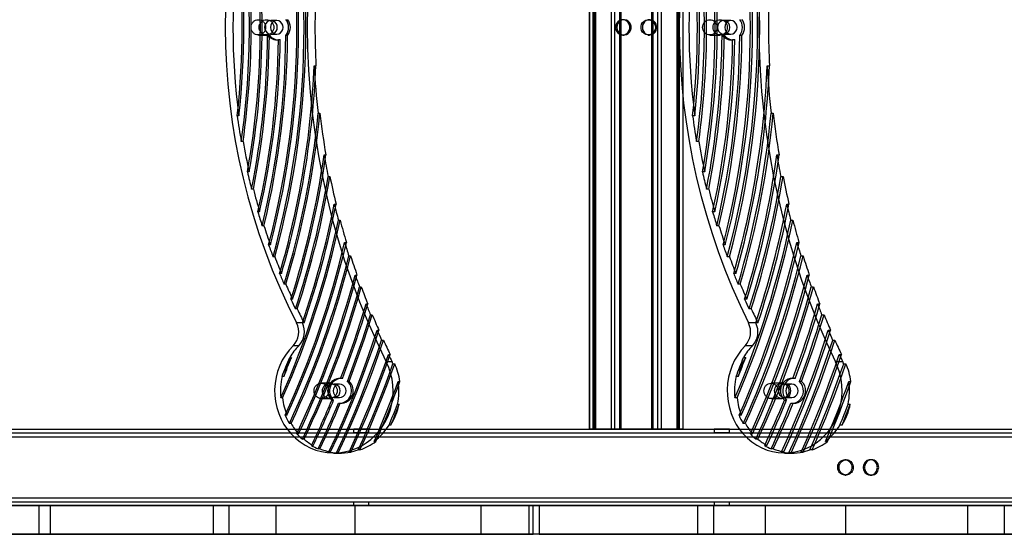
# Model space of a CAD drawing. Units: millimetres. Extents: x 17534 to 23401, y 37222 to 42163.
# Drawn here: x 20873 to 21388, y 39482 to 39751 of the extents above; entities that cross this region are included whole.
import ezdxf

# ---------------------------------------------------------------- set-up
doc = ezdxf.new("R2010")
doc.units = ezdxf.units.MM
doc.header["$LTSCALE"] = 200

msp = doc.modelspace()

# ---------------------------------------------------------------- linework, layer by layer
at = {"color": 7, "linetype": 'Continuous', "lineweight": 25}
for p, q in [((21170.78, 39957.35), (21170.78, 39537.35)), ((21171.04, 39957.35), (21171.04, 39537.35)), ((21172.78, 39957.35), (21172.78, 39537.35)), ((21172.91, 39957.35), (21172.91, 39537.35)), ((21173.38, 39957.35), (21173.38, 39537.35)), ((21174.08, 39957.35), (21174.08, 39537.35)), ((21182.27, 39957.35), (21182.27, 39537.35)), ((21184.15, 39957.35), (21184.15, 39537.35)), ((21186.72, 39957.35), (21186.72, 39537.35)), ((21187.42, 39957.35), (21187.42, 39537.35)), ((21203.34, 39957.35), (21203.34, 39537.35)), ((21204.04, 39957.35), (21204.04, 39537.35)), ((21206.62, 39957.35), (21206.62, 39537.35)), ((21208.49, 39957.35), (21208.49, 39537.35)), ((21216.68, 39957.35), (21216.68, 39537.35)), ((21217.39, 39957.35), (21217.39, 39537.35)), ((21217.85, 39957.35), (21217.85, 39537.35)), ((21217.98, 39537.35), (21217.98, 39957.35)), ((21219.73, 39957.35), (21219.73, 39537.35)), ((21219.98, 39537.35), (21219.98, 39957.35)), ((21007.56, 39750.85), (21004.52, 39750.85)), ((21189.06, 39751.35), (21188.36, 39751.35)), ((21202.4, 39751.35), (21201.7, 39751.35)), ((21244.96, 39750.85), (21241.14, 39750.85)), ((20997.92, 39743.35), (21002.17, 39743.35)), ((21002.77, 39743.23), (21003.68, 39743.23)), ((21004.52, 39743.85), (21007.56, 39743.85)), ((21012.3, 39743.18), (21013.21, 39743.18)), ((21188.36, 39743.35), (21189.06, 39743.35)), ((21201.7, 39743.35), (21202.4, 39743.35)), ((21233.89, 39743.35), (21239.31, 39743.35)), ((21240.32, 39743.23), (21241.46, 39743.23)), ((21241.14, 39743.85), (21244.96, 39743.85)), ((21249.56, 39743.18), (21250.71, 39743.18)), ((21007.56, 39740.85), (21008.47, 39740.85)), ((21008.46, 39740.92), (21009.37, 39740.92)), ((21244.96, 39740.85), (21246.1, 39740.85)), ((21245.84, 39740.92), (21246.98, 39740.92)), ((21027.12, 39727.28), (21028.03, 39727.28)), ((21263.94, 39727.28), (21265.09, 39727.28)), ((20987.79, 39701.17), (20986.88, 39701.17)), ((21029.18, 39702.43), (21030.1, 39702.43)), ((21226.04, 39701.17), (21224.9, 39701.17)), ((21265.94, 39702.43), (21267.08, 39702.43)), ((20989.91, 39687.69), (20989, 39687.69)), ((21228.1, 39687.69), (21226.96, 39687.69)), ((21032.31, 39680.64), (21033.22, 39680.64)), ((21268.97, 39680.64), (21270.12, 39680.64)), ((20993.14, 39671.79), (20992.22, 39671.79)), ((21034.42, 39669.39), (21035.33, 39669.39)), ((21231.23, 39671.79), (21230.08, 39671.79)), ((21271.02, 39669.39), (21272.16, 39669.39)), ((20995.31, 39662.81), (20994.4, 39662.81)), ((21233.34, 39662.81), (21232.19, 39662.81)), ((21037.61, 39655), (21038.53, 39655)), ((21274.12, 39655), (21275.26, 39655)), ((20998.61, 39650.86), (20997.7, 39650.86)), ((21236.54, 39650.86), (21235.4, 39650.86)), ((21000.84, 39643.64), (20999.93, 39643.64)), ((21039.77, 39646.52), (21040.68, 39646.52)), ((21238.7, 39643.64), (21237.56, 39643.64)), ((21276.21, 39646.52), (21277.35, 39646.52)), ((21004.22, 39633.64), (21003.31, 39633.64)), ((21043.04, 39634.95), (21043.95, 39634.95)), ((21241.98, 39633.64), (21240.84, 39633.64)), ((21279.38, 39634.95), (21280.52, 39634.95)), ((21006.5, 39627.43), (21005.59, 39627.43)), ((21045.24, 39627.85), (21046.15, 39627.85)), ((21244.2, 39627.43), (21243.05, 39627.43)), ((21281.51, 39627.85), (21282.66, 39627.85)), ((21009.96, 39618.65), (21009.05, 39618.65)), ((21048.58, 39617.89), (21049.49, 39617.89)), ((21247.55, 39618.65), (21246.41, 39618.65)), ((21284.75, 39617.89), (21285.9, 39617.89)), ((21012.3, 39613.11), (21011.39, 39613.11)), ((21249.82, 39613.11), (21248.67, 39613.11)), ((21050.83, 39611.65), (21051.74, 39611.65)), ((21286.93, 39611.65), (21288.08, 39611.65)), ((21015.84, 39605.2), (21014.93, 39605.2)), ((21054.23, 39602.77), (21055.15, 39602.77)), ((21253.26, 39605.2), (21252.11, 39605.2)), ((21290.24, 39602.77), (21291.39, 39602.77)), ((21018.23, 39600.16), (21017.32, 39600.16)), ((21255.57, 39600.16), (21254.43, 39600.16)), ((21021.84, 39592.92), (21017.89, 39592.92)), ((21021.85, 39592.9), (21020.94, 39592.9)), ((21056.53, 39597.13), (21057.44, 39597.13)), ((21259.08, 39592.92), (21254.11, 39592.92)), ((21259.09, 39592.9), (21257.94, 39592.9)), ((21292.47, 39597.13), (21293.61, 39597.13)), ((21060.01, 39589.04), (21060.92, 39589.04)), ((21295.84, 39589.04), (21296.99, 39589.04)), ((21062.35, 39583.86), (21063.26, 39583.86)), ((21298.12, 39583.86), (21299.26, 39583.86)), ((21019.11, 39580.92), (21016.07, 39580.92)), ((21256.16, 39580.92), (21252.35, 39580.92)), ((21014.32, 39574.83), (21015.24, 39574.83)), ((21067.82, 39572.51), (21064.78, 39572.51)), ((21065.9, 39576.39), (21066.81, 39576.39)), ((21068.28, 39571.55), (21069.19, 39571.55)), ((21251.52, 39574.83), (21252.67, 39574.83)), ((21303.42, 39572.51), (21299.61, 39572.51)), ((21301.56, 39576.39), (21302.71, 39576.39)), ((21303.87, 39571.55), (21305.02, 39571.55)), ((21011.21, 39564.83), (21010.3, 39564.83)), ((21035.29, 39561.35), (21030.88, 39561.35)), ((21041.34, 39563.85), (21040.43, 39563.85)), ((21041.83, 39563.83), (21040.92, 39563.83)), ((21045.35, 39562.31), (21044.44, 39562.31)), ((21071.05, 39562.21), (21071.96, 39562.21)), ((21248.76, 39564.83), (21247.62, 39564.83)), ((21271.5, 39561.35), (21265.91, 39561.35)), ((21278, 39563.85), (21276.85, 39563.85)), ((21278.47, 39563.83), (21277.32, 39563.83)), ((21281.89, 39562.31), (21280.74, 39562.31)), ((21306.55, 39562.21), (21307.7, 39562.21)), ((21040.43, 39560.85), (21037.39, 39560.85)), ((21276.85, 39560.85), (21273.03, 39560.85)), ((21010.58, 39553.63), (21009.67, 39553.63)), ((21030.88, 39553.35), (21035.29, 39553.35)), ((21036.34, 39552.47), (21037.25, 39552.47)), ((21037.39, 39553.85), (21040.43, 39553.85)), ((21248.15, 39553.63), (21247.01, 39553.63)), ((21265.91, 39553.35), (21271.49, 39553.35)), ((21272.88, 39552.47), (21274.03, 39552.47)), ((21273.03, 39553.85), (21276.85, 39553.85)), ((21039.84, 39550.88), (21040.75, 39550.88)), ((21040.43, 39550.85), (21041.34, 39550.85)), ((21070.67, 39550.37), (21071.58, 39550.37)), ((21276.28, 39550.88), (21277.42, 39550.88)), ((21276.85, 39550.85), (21278, 39550.85)), ((21306.19, 39550.37), (21307.33, 39550.37)), ((21012.85, 39544.64), (21011.94, 39544.64)), ((21250.35, 39544.64), (21249.21, 39544.64)), ((20527.02, 39537.35), (21823.01, 39537.35)), ((20527.02, 39537.35), (21791.01, 39537.35)), ((21015.03, 39540.21), (21014.12, 39540.21)), ((21047.74, 39537.35), (21047.74, 39535.35)), ((21055.74, 39537.35), (21047.79, 39537.35)), ((21055.74, 39535.35), (21055.74, 39537.35)), ((21067.18, 39539.45), (21066.27, 39539.45)), ((21173.38, 39537.35), (21170.78, 39537.35)), ((21171.04, 39537.35), (21182.27, 39537.35)), ((21174.08, 39537.35), (21172.78, 39537.35)), ((21172.91, 39537.35), (21184.15, 39537.35)), ((21203.34, 39537.35), (21173.38, 39537.35)), ((21204.04, 39537.35), (21174.08, 39537.35)), ((21182.27, 39537.35), (21187.42, 39537.35)), ((21184.15, 39537.35), (21186.72, 39537.35)), ((21186.72, 39537.35), (21216.68, 39537.35)), ((21187.42, 39537.35), (21217.39, 39537.35)), ((21208.49, 39537.35), (21203.34, 39537.35)), ((21206.62, 39537.35), (21204.04, 39537.35)), ((21217.85, 39537.35), (21206.62, 39537.35)), ((21219.73, 39537.35), (21208.49, 39537.35)), ((21216.68, 39537.35), (21217.98, 39537.35)), ((21217.39, 39537.35), (21219.98, 39537.35)), ((21236.19, 39537.35), (21236.19, 39535.35)), ((21244.19, 39537.35), (21236.24, 39537.35)), ((21244.19, 39535.35), (21244.19, 39537.35)), ((21252.47, 39540.21), (21251.33, 39540.21)), ((21303.07, 39539.45), (21301.92, 39539.45)), ((20527.02, 39535.35), (21823.01, 39535.35)), ((20527.02, 39535.35), (21791.01, 39535.35)), ((20527.02, 39533.35), (21825, 39533.35)), ((20527.02, 39533.35), (21827, 39533.35)), ((20527.02, 39533.35), (21789, 39533.35)), ((20527.02, 39533.35), (21787, 39533.35)), ((21018.92, 39534.94), (21018.01, 39534.94)), ((21021.84, 39532.11), (21020.93, 39532.11)), ((21055.74, 39535.35), (21047.79, 39535.35)), ((21059.36, 39530.92), (21058.45, 39530.92)), ((21244.19, 39535.35), (21236.24, 39535.35)), ((21256.25, 39534.94), (21255.1, 39534.94)), ((21259.07, 39532.11), (21257.93, 39532.11)), ((21295.47, 39530.92), (21294.33, 39530.92)), ((21026.63, 39528.76), (21025.72, 39528.76)), ((21030.09, 39527.08), (21029.18, 39527.08)), ((21035.69, 39525.4), (21034.77, 39525.4)), ((21046.25, 39525.27), (21045.34, 39525.27)), ((21051.05, 39526.49), (21050.14, 39526.49)), ((21263.72, 39528.76), (21262.58, 39528.76)), ((21267.08, 39527.08), (21265.93, 39527.08)), ((21272.51, 39525.4), (21271.36, 39525.4)), ((21282.76, 39525.27), (21281.61, 39525.27)), ((21287.41, 39526.49), (21286.27, 39526.49)), ((21037.39, 39524.85), (21041.34, 39524.85)), ((21039.71, 39524.9), (21038.79, 39524.9)), ((21273.03, 39524.85), (21278, 39524.85)), ((21276.41, 39524.9), (21275.26, 39524.9)), ((21305.15, 39521.35), (21304.45, 39521.35)), ((21318.51, 39521.35), (21317.8, 39521.35)), ((21304.45, 39513.35), (21305.15, 39513.35)), ((21317.8, 39513.35), (21318.51, 39513.35)), ((20527.02, 39501.35), (21825, 39501.35)), ((20527.02, 39501.35), (21827, 39501.35)), ((20527.02, 39501.35), (21787, 39501.35)), ((20527.02, 39501.35), (21789, 39501.35)), ((20527.02, 39499.35), (21823.01, 39499.35)), ((20527.02, 39499.35), (21791.01, 39499.35)), ((20527.02, 39497.35), (21791.01, 39497.35)), ((20527.02, 39497.35), (21823.01, 39497.35)), ((21886.57, 39497.35), (20527.97, 39497.35)), ((21895.26, 39497.35), (20529.86, 39497.35)), ((21774.22, 39497.35), (20603.51, 39497.35)), ((20852.39, 39497.35), (20883.15, 39497.35)), ((20883.15, 39497.35), (20883.15, 39482.35)), ((20883.15, 39497.35), (20883.15, 39482.35)), ((20883.15, 39497.35), (20883.15, 39497.35)), ((20883.15, 39497.35), (20889.16, 39497.35)), ((20889.16, 39497.35), (20974.34, 39497.35)), ((20889.16, 39497.35), (20889.16, 39482.35)), ((20974.34, 39497.35), (20974.34, 39482.35)), ((20974.34, 39497.35), (20982.43, 39497.35)), ((20982.43, 39497.35), (20982.43, 39482.35)), ((20982.43, 39497.35), (21007.15, 39497.35)), ((21007.15, 39497.35), (21007.15, 39482.35)), ((21007.15, 39497.35), (21048.35, 39497.35)), ((21047.74, 39499.35), (21047.74, 39497.35)), ((21047.74, 39499.35), (21055.7, 39499.35)), ((21055.74, 39497.35), (21047.79, 39497.35)), ((21048.35, 39497.35), (21048.35, 39482.35)), ((21048.35, 39497.35), (21114.22, 39497.35)), ((21055.74, 39497.35), (21055.74, 39499.35)), ((21114.22, 39497.35), (21114.22, 39482.35)), ((21114.22, 39497.35), (21141.62, 39497.35)), ((21139.36, 39497.35), (21139.36, 39482.35)), ((21144.71, 39497.35), (21139.38, 39497.35)), ((21139.39, 39497.35), (21139.39, 39482.35)), ((21141.47, 39497.35), (21139.39, 39497.35)), ((21141.47, 39497.35), (21141.47, 39482.35)), ((21141.62, 39482.35), (21141.62, 39497.35)), ((21144.71, 39497.35), (21144.71, 39482.35)), ((21144.71, 39497.35), (21227.55, 39497.35)), ((21227.55, 39497.35), (21227.55, 39482.35)), ((21227.55, 39497.35), (21235.81, 39497.35)), ((21235.81, 39497.35), (21235.81, 39482.35)), ((21235.81, 39497.35), (21262.77, 39497.35)), ((21236.19, 39499.35), (21236.19, 39497.35)), ((21236.19, 39499.35), (21244.15, 39499.35)), ((21244.19, 39497.35), (21236.24, 39497.35)), ((21244.19, 39497.35), (21244.19, 39499.35)), ((21262.77, 39497.35), (21304.79, 39497.35)), ((21262.77, 39497.35), (21262.77, 39482.35)), ((21304.79, 39497.35), (21304.79, 39482.35)), ((21304.79, 39497.35), (21368.57, 39497.35)), ((21368.57, 39497.35), (21368.57, 39482.35)), ((21368.57, 39497.35), (21392.71, 39497.35)), ((21387.83, 39497.35), (21387.83, 39482.35)), ((21774.22, 39482.35), (20603.51, 39482.35)), ((20852.39, 39482.35), (20883.15, 39482.35)), ((20883.15, 39482.35), (20883.15, 39482.35)), ((20883.15, 39482.35), (20889.16, 39482.35)), ((20889.16, 39482.35), (20974.34, 39482.35)), ((20974.34, 39482.35), (20982.43, 39482.35)), ((20982.43, 39482.35), (21007.15, 39482.35)), ((21007.15, 39482.35), (21048.35, 39482.35)), ((21048.35, 39482.35), (21114.22, 39482.35)), ((21114.22, 39482.35), (21141.62, 39482.35)), ((21144.71, 39482.35), (21139.38, 39482.35)), ((21141.47, 39482.35), (21139.39, 39482.35)), ((21144.71, 39482.35), (21227.55, 39482.35)), ((21227.55, 39482.35), (21235.81, 39482.35)), ((21235.81, 39482.35), (21262.77, 39482.35)), ((21262.77, 39482.35), (21304.79, 39482.35)), ((21304.79, 39482.35), (21368.57, 39482.35)), ((21368.57, 39482.35), (21392.71, 39482.35))]:
    msp.add_line(p, q, dxfattribs=at)
at = {"color": 7, "linetype": 'Continuous', "lineweight": 25, "flags": 128}
for points in [[(21007.85, 39747.35), (21007.69, 39748.44), (21007.22, 39749.41), (21006.48, 39750.19), (21005.55, 39750.68), (21004.52, 39750.85), (21003.49, 39750.68), (21002.56, 39750.19), (21001.82, 39749.41), (21001.35, 39748.44), (21001.18, 39747.35), (21001.35, 39746.27), (21001.82, 39745.3), (21002.56, 39744.52), (21003.49, 39744.03), (21004.52, 39743.85), (21005.55, 39744.03), (21006.48, 39744.52), (21007.22, 39745.3), (21007.69, 39746.27), (21007.85, 39747.35)], [(21010.89, 39747.35), (21010.73, 39748.44), (21010.25, 39749.41), (21009.52, 39750.19), (21008.59, 39750.68), (21007.56, 39750.85), (21006.53, 39750.68), (21005.6, 39750.19), (21004.86, 39749.41), (21004.39, 39748.44), (21004.22, 39747.35), (21004.39, 39746.27), (21004.86, 39745.3), (21005.6, 39744.52), (21006.53, 39744.03), (21007.56, 39743.85), (21008.59, 39744.03), (21009.52, 39744.52), (21010.25, 39745.3), (21010.73, 39746.27), (21010.89, 39747.35)], [(21184.61, 39747.35), (21184.75, 39746.28), (21185.16, 39745.28), (21185.8, 39744.43), (21186.64, 39743.8), (21187.6, 39743.44), (21188.61, 39743.36), (21189.61, 39743.59), (21190.52, 39744.09), (21191.26, 39744.83), (21191.79, 39745.76), (21192.07, 39746.81), (21192.07, 39747.9), (21191.79, 39748.95), (21191.26, 39749.88), (21190.52, 39750.62), (21189.61, 39751.12), (21188.61, 39751.35), (21187.6, 39751.27), (21186.64, 39750.91), (21185.8, 39750.28), (21185.16, 39749.43), (21184.75, 39748.43), (21184.61, 39747.35)], [(21185.32, 39747.35), (21185.45, 39746.28), (21185.86, 39745.28), (21186.51, 39744.43), (21187.34, 39743.8), (21188.3, 39743.44), (21189.32, 39743.36), (21190.32, 39743.59), (21191.22, 39744.09), (21191.97, 39744.83), (21192.5, 39745.76), (21192.77, 39746.81), (21192.77, 39747.9), (21192.5, 39748.95), (21191.97, 39749.88), (21191.22, 39750.62), (21190.32, 39751.12), (21189.32, 39751.35), (21188.3, 39751.27), (21187.34, 39750.91), (21186.51, 39750.28), (21185.86, 39749.43), (21185.45, 39748.43), (21185.32, 39747.35)], [(21205.45, 39747.35), (21205.31, 39746.28), (21204.9, 39745.28), (21204.26, 39744.43), (21203.42, 39743.8), (21202.46, 39743.44), (21201.45, 39743.36), (21200.45, 39743.59), (21199.54, 39744.09), (21198.8, 39744.83), (21198.27, 39745.76), (21197.99, 39746.81), (21197.99, 39747.9), (21198.27, 39748.95), (21198.8, 39749.88), (21199.54, 39750.62), (21200.45, 39751.12), (21201.45, 39751.35), (21202.46, 39751.27), (21203.42, 39750.91), (21204.26, 39750.28), (21204.9, 39749.43), (21205.31, 39748.43), (21205.45, 39747.35)], [(21198.66, 39747.35), (21198.8, 39746.28), (21199.2, 39745.28), (21199.85, 39744.43), (21200.68, 39743.8), (21201.64, 39743.44), (21202.66, 39743.36), (21203.66, 39743.59), (21204.56, 39744.09), (21205.31, 39744.83), (21205.84, 39745.76), (21206.11, 39746.81), (21206.11, 39747.9), (21205.84, 39748.95), (21205.31, 39749.88), (21204.56, 39750.62), (21203.66, 39751.12), (21202.66, 39751.35), (21201.64, 39751.27), (21200.68, 39750.91), (21199.85, 39750.28), (21199.2, 39749.43), (21198.8, 39748.43), (21198.66, 39747.35)], [(21244.37, 39747.35), (21244.22, 39748.44), (21243.76, 39749.41), (21243.04, 39750.19), (21242.14, 39750.68), (21241.14, 39750.85), (21240.14, 39750.68), (21239.24, 39750.19), (21238.52, 39749.41), (21238.06, 39748.44), (21237.91, 39747.35), (21238.06, 39746.27), (21238.52, 39745.3), (21239.24, 39744.52), (21240.14, 39744.03), (21241.14, 39743.85), (21242.14, 39744.03), (21243.04, 39744.52), (21243.76, 39745.3), (21244.22, 39746.27), (21244.37, 39747.35)], [(21248.19, 39747.35), (21248.03, 39748.44), (21247.57, 39749.41), (21246.86, 39750.19), (21245.96, 39750.68), (21244.96, 39750.85), (21243.96, 39750.68), (21243.06, 39750.19), (21242.34, 39749.41), (21241.88, 39748.44), (21241.72, 39747.35), (21241.88, 39746.27), (21242.34, 39745.3), (21243.06, 39744.52), (21243.96, 39744.03), (21244.96, 39743.85), (21245.96, 39744.03), (21246.86, 39744.52), (21247.57, 39745.3), (21248.03, 39746.27), (21248.19, 39747.35)], [(21255.1, 39534.94), (21259.59, 39544.96), (21263.85, 39555.09), (21267.9, 39565.33), (21271.72, 39575.66), (21275.32, 39586.09), (21278.69, 39596.61), (21281.84, 39607.21), (21284.75, 39617.89)], [(21256.25, 39534.94), (21260.73, 39544.96), (21265, 39555.09), (21269.04, 39565.33), (21272.87, 39575.66), (21276.47, 39586.09), (21279.84, 39596.61), (21282.98, 39607.21), (21285.9, 39617.89)], [(21257.93, 39532.11), (21262.27, 39541.73), (21266.4, 39551.45), (21270.34, 39561.27), (21274.07, 39571.18), (21277.6, 39581.18), (21280.92, 39591.26), (21284.03, 39601.42), (21286.93, 39611.65)], [(21259.07, 39532.11), (21263.41, 39541.73), (21267.55, 39551.45), (21271.48, 39561.27), (21275.22, 39571.18), (21278.74, 39581.18), (21282.07, 39591.26), (21285.18, 39601.42), (21288.08, 39611.65)], [(21040.92, 39563.83), (21042.76, 39568.63), (21044.54, 39573.45), (21046.28, 39578.29), (21047.97, 39583.15), (21049.61, 39588.03), (21051.2, 39592.93), (21052.74, 39597.84), (21054.23, 39602.77)], [(21041.83, 39563.83), (21043.67, 39568.63), (21045.45, 39573.45), (21047.19, 39578.29), (21048.88, 39583.15), (21050.52, 39588.03), (21052.11, 39592.93), (21053.65, 39597.84), (21055.15, 39602.77)], [(21277.32, 39563.83), (21279.11, 39568.63), (21280.84, 39573.45), (21282.53, 39578.29), (21284.17, 39583.15), (21285.76, 39588.03), (21287.3, 39592.93), (21288.79, 39597.84), (21290.24, 39602.77)], [(21278.47, 39563.83), (21280.25, 39568.63), (21281.98, 39573.45), (21283.67, 39578.29), (21285.31, 39583.15), (21286.9, 39588.03), (21288.45, 39592.93), (21289.94, 39597.84), (21291.39, 39602.77)], [(21044.44, 39562.31), (21046.09, 39566.61), (21047.7, 39570.92), (21049.27, 39575.25), (21050.8, 39579.6), (21052.29, 39583.96), (21053.74, 39588.34), (21055.16, 39592.73), (21056.53, 39597.13)], [(21045.35, 39562.31), (21047, 39566.61), (21048.61, 39570.92), (21050.18, 39575.25), (21051.71, 39579.6), (21053.2, 39583.96), (21054.66, 39588.34), (21056.07, 39592.73), (21057.44, 39597.13)], [(21280.74, 39562.31), (21282.34, 39566.61), (21283.9, 39570.92), (21285.42, 39575.25), (21286.91, 39579.6), (21288.36, 39583.96), (21289.77, 39588.34), (21291.14, 39592.73), (21292.47, 39597.13)], [(21281.89, 39562.31), (21283.48, 39566.61), (21285.05, 39570.92), (21286.57, 39575.25), (21288.05, 39579.6), (21289.5, 39583.96), (21290.91, 39588.34), (21292.28, 39592.73), (21293.61, 39597.13)], [(21034.77, 39525.4), (21038.39, 39533.15), (21041.87, 39540.96), (21045.22, 39548.83), (21048.45, 39556.76), (21051.54, 39564.75), (21054.49, 39572.8), (21057.32, 39580.89), (21060.01, 39589.04)], [(21035.69, 39525.4), (21039.3, 39533.15), (21042.78, 39540.96), (21046.13, 39548.83), (21049.36, 39556.76), (21052.45, 39564.75), (21055.41, 39572.8), (21058.23, 39580.89), (21060.92, 39589.04)], [(21271.36, 39525.4), (21274.87, 39533.15), (21278.25, 39540.96), (21281.5, 39548.83), (21284.63, 39556.76), (21287.62, 39564.75), (21290.49, 39572.8), (21293.23, 39580.89), (21295.84, 39589.04)], [(21272.51, 39525.4), (21276.01, 39533.15), (21279.39, 39540.96), (21282.64, 39548.83), (21285.77, 39556.76), (21288.77, 39564.75), (21291.64, 39572.8), (21294.38, 39580.89), (21296.99, 39589.04)], [(21038.79, 39524.9), (21042.13, 39532.09), (21045.35, 39539.34), (21048.47, 39546.64), (21051.47, 39553.99), (21054.36, 39561.39), (21057.14, 39568.83), (21059.8, 39576.33), (21062.35, 39583.86)], [(21039.71, 39524.9), (21043.04, 39532.09), (21046.27, 39539.34), (21049.38, 39546.64), (21052.38, 39553.99), (21055.27, 39561.39), (21058.05, 39568.83), (21060.71, 39576.33), (21063.26, 39583.86)], [(21275.26, 39524.9), (21278.5, 39532.09), (21281.63, 39539.34), (21284.65, 39546.64), (21287.56, 39553.99), (21290.37, 39561.39), (21293.06, 39568.83), (21295.64, 39576.33), (21298.12, 39583.86)], [(21276.41, 39524.9), (21279.64, 39532.09), (21282.77, 39539.34), (21285.79, 39546.64), (21288.71, 39553.99), (21291.51, 39561.39), (21294.21, 39568.83), (21296.79, 39576.33), (21299.26, 39583.86)], [(21016.07, 39580.92), (21013.96, 39578.6), (21012.08, 39576.08), (21010.45, 39573.37), (21009.08, 39570.51), (21007.98, 39567.52), (21007.17, 39564.43), (21006.65, 39561.27), (21006.44, 39558.08), (21006.52, 39554.87), (21006.9, 39551.69), (21007.58, 39548.57), (21008.55, 39545.53), (21009.8, 39542.61), (21011.32, 39539.83), (21013.09, 39537.22), (21015.09, 39534.81), (21017.32, 39532.61), (21019.73, 39530.66), (21022.32, 39528.96), (21025.06, 39527.54), (21027.92, 39526.41), (21030.87, 39525.58), (21033.88, 39525.06), (21036.92, 39524.86), (21039.97, 39524.97), (21043, 39525.39), (21045.97, 39526.13), (21048.86, 39527.17), (21051.63, 39528.5), (21054.27, 39530.11), (21056.75, 39531.99), (21059.03, 39534.11), (21061.11, 39536.46), (21062.95, 39539.01), (21064.55, 39541.74), (21065.88, 39544.62), (21066.94, 39547.63), (21067.7, 39550.73), (21068.18, 39553.89), (21068.35, 39557.09), (21068.23, 39560.29), (21067.8, 39563.47), (21067.08, 39566.58), (21066.07, 39569.6), (21064.78, 39572.51)], [(21252.35, 39580.92), (21250.3, 39578.6), (21248.48, 39576.08), (21246.89, 39573.37), (21245.56, 39570.51), (21244.5, 39567.52), (21243.71, 39564.43), (21243.21, 39561.27), (21243, 39558.08), (21243.08, 39554.87), (21243.45, 39551.69), (21244.11, 39548.57), (21245.05, 39545.53), (21246.26, 39542.61), (21247.73, 39539.83), (21249.45, 39537.22), (21251.4, 39534.81), (21253.56, 39532.61), (21255.9, 39530.66), (21258.42, 39528.96), (21261.07, 39527.54), (21263.84, 39526.41), (21266.7, 39525.58), (21269.62, 39525.06), (21272.58, 39524.86), (21275.54, 39524.97), (21278.47, 39525.39), (21281.35, 39526.13), (21284.16, 39527.17), (21286.85, 39528.5), (21289.41, 39530.11), (21291.81, 39531.99), (21294.03, 39534.11), (21296.04, 39536.46), (21297.83, 39539.01), (21299.38, 39541.74), (21300.67, 39544.62), (21301.69, 39547.63), (21302.44, 39550.73), (21302.9, 39553.89), (21303.07, 39557.09), (21302.95, 39560.29), (21302.53, 39563.47), (21301.83, 39566.58), (21300.86, 39569.6), (21299.61, 39572.51)], [(21045.34, 39525.27), (21048.2, 39531.52), (21050.98, 39537.82), (21053.67, 39544.15), (21056.29, 39550.53), (21058.82, 39556.94), (21061.26, 39563.39), (21063.63, 39569.87), (21065.9, 39576.39)], [(21046.25, 39525.27), (21049.11, 39531.52), (21051.89, 39537.82), (21054.59, 39544.15), (21057.2, 39550.53), (21059.73, 39556.94), (21062.18, 39563.39), (21064.54, 39569.87), (21066.81, 39576.39)], [(21050.14, 39526.49), (21052.63, 39532.02), (21055.06, 39537.58), (21057.42, 39543.17), (21059.73, 39548.79), (21061.96, 39554.44), (21064.13, 39560.12), (21066.24, 39565.82), (21068.28, 39571.55)], [(21051.05, 39526.49), (21053.54, 39532.02), (21055.97, 39537.58), (21058.34, 39543.17), (21060.64, 39548.79), (21062.87, 39554.44), (21065.05, 39560.12), (21067.15, 39565.82), (21069.19, 39571.55)], [(21281.61, 39525.27), (21284.39, 39531.52), (21287.08, 39537.82), (21289.7, 39544.15), (21292.23, 39550.53), (21294.69, 39556.94), (21297.06, 39563.39), (21299.35, 39569.87), (21301.56, 39576.39)], [(21282.76, 39525.27), (21285.53, 39531.52), (21288.23, 39537.82), (21290.84, 39544.15), (21293.38, 39550.53), (21295.83, 39556.94), (21298.21, 39563.39), (21300.5, 39569.87), (21302.71, 39576.39)], [(21286.27, 39526.49), (21288.69, 39532.02), (21291.04, 39537.58), (21293.34, 39543.17), (21295.57, 39548.79), (21297.74, 39554.44), (21299.85, 39560.12), (21301.89, 39565.82), (21303.87, 39571.55)], [(21287.41, 39526.49), (21289.83, 39532.02), (21292.19, 39537.58), (21294.48, 39543.17), (21296.71, 39548.79), (21298.88, 39554.44), (21300.99, 39560.12), (21303.04, 39565.82), (21305.02, 39571.55)], [(21058.45, 39530.92), (21060.13, 39534.78), (21061.78, 39538.66), (21063.4, 39542.55), (21064.99, 39546.46), (21066.55, 39550.38), (21068.08, 39554.31), (21069.58, 39558.25), (21071.05, 39562.21)], [(21059.36, 39530.92), (21061.04, 39534.78), (21062.69, 39538.66), (21064.31, 39542.55), (21065.9, 39546.46), (21067.46, 39550.38), (21068.99, 39554.31), (21070.49, 39558.25), (21071.96, 39562.21)], [(21277.32, 39563.83), (21275.96, 39563.78), (21274.65, 39563.4), (21273.44, 39562.71), (21272.42, 39561.74), (21271.62, 39560.55), (21271.09, 39559.19), (21270.85, 39557.74), (21270.93, 39556.27), (21271.31, 39554.85), (21271.97, 39553.56), (21272.88, 39552.47)], [(21278.47, 39563.83), (21277.11, 39563.78), (21275.79, 39563.4), (21274.59, 39562.71), (21273.56, 39561.74), (21272.76, 39560.55), (21272.23, 39559.19), (21272, 39557.74), (21272.07, 39556.27), (21272.45, 39554.85), (21273.11, 39553.56), (21274.03, 39552.47)], [(21276.28, 39550.88), (21277.66, 39550.91), (21278.99, 39551.28), (21280.22, 39551.97), (21281.26, 39552.95), (21282.08, 39554.15), (21282.62, 39555.53), (21282.85, 39557), (21282.76, 39558.49), (21282.37, 39559.92), (21281.68, 39561.22), (21280.74, 39562.31)], [(21277.42, 39550.88), (21278.8, 39550.91), (21280.14, 39551.28), (21281.36, 39551.97), (21282.41, 39552.95), (21283.22, 39554.15), (21283.76, 39555.53), (21283.99, 39557), (21283.91, 39558.49), (21283.51, 39559.92), (21282.83, 39561.22), (21281.89, 39562.31)], [(21294.33, 39530.92), (21295.96, 39534.78), (21297.56, 39538.66), (21299.13, 39542.55), (21300.68, 39546.46), (21302.19, 39550.38), (21303.67, 39554.31), (21305.13, 39558.25), (21306.55, 39562.21)], [(21295.47, 39530.92), (21297.1, 39534.78), (21298.71, 39538.66), (21300.28, 39542.55), (21301.82, 39546.46), (21303.34, 39550.38), (21304.82, 39554.31), (21306.27, 39558.25), (21307.7, 39562.21)], [(21040.73, 39557.35), (21040.56, 39558.44), (21040.09, 39559.41), (21039.35, 39560.19), (21038.42, 39560.68), (21037.39, 39560.85), (21036.36, 39560.68), (21035.43, 39560.19), (21034.69, 39559.41), (21034.22, 39558.44), (21034.06, 39557.35), (21034.22, 39556.27), (21034.69, 39555.3), (21035.43, 39554.52), (21036.36, 39554.03), (21037.39, 39553.85), (21038.42, 39554.03), (21039.35, 39554.52), (21040.09, 39555.3), (21040.56, 39556.27), (21040.73, 39557.35)], [(21043.76, 39557.35), (21043.6, 39558.44), (21043.13, 39559.41), (21042.39, 39560.19), (21041.46, 39560.68), (21040.43, 39560.85), (21039.4, 39560.68), (21038.47, 39560.19), (21037.73, 39559.41), (21037.26, 39558.44), (21037.1, 39557.35), (21037.26, 39556.27), (21037.73, 39555.3), (21038.47, 39554.52), (21039.4, 39554.03), (21040.43, 39553.85), (21041.46, 39554.03), (21042.39, 39554.52), (21043.13, 39555.3), (21043.6, 39556.27), (21043.76, 39557.35)], [(21276.27, 39557.35), (21276.11, 39558.44), (21275.65, 39559.41), (21274.93, 39560.19), (21274.03, 39560.68), (21273.03, 39560.85), (21272.03, 39560.68), (21271.13, 39560.19), (21270.41, 39559.41), (21269.96, 39558.44), (21269.8, 39557.35), (21269.96, 39556.27), (21270.41, 39555.3), (21271.13, 39554.52), (21272.03, 39554.03), (21273.03, 39553.85), (21274.03, 39554.03), (21274.93, 39554.52), (21275.65, 39555.3), (21276.11, 39556.27), (21276.27, 39557.35)], [(21280.08, 39557.35), (21279.93, 39558.44), (21279.47, 39559.41), (21278.75, 39560.19), (21277.85, 39560.68), (21276.85, 39560.85), (21275.85, 39560.68), (21274.95, 39560.19), (21274.23, 39559.41), (21273.77, 39558.44), (21273.61, 39557.35), (21273.77, 39556.27), (21274.23, 39555.3), (21274.95, 39554.52), (21275.85, 39554.03), (21276.85, 39553.85), (21277.85, 39554.03), (21278.75, 39554.52), (21279.47, 39555.3), (21279.93, 39556.27), (21280.08, 39557.35)], [(21262.58, 39528.76), (21263.93, 39531.69), (21265.26, 39534.63), (21266.58, 39537.58), (21267.88, 39540.54), (21269.16, 39543.51), (21270.42, 39546.49), (21271.66, 39549.47), (21272.88, 39552.47)], [(21263.72, 39528.76), (21265.08, 39531.69), (21266.41, 39534.63), (21267.73, 39537.58), (21269.02, 39540.54), (21270.3, 39543.51), (21271.56, 39546.49), (21272.81, 39549.47), (21274.03, 39552.47)], [(21029.18, 39527.08), (21030.58, 39530.02), (21031.96, 39532.97), (21033.32, 39535.93), (21034.66, 39538.9), (21035.99, 39541.89), (21037.29, 39544.88), (21038.57, 39547.88), (21039.84, 39550.88)], [(21030.09, 39527.08), (21031.49, 39530.02), (21032.87, 39532.97), (21034.23, 39535.93), (21035.57, 39538.9), (21036.9, 39541.89), (21038.2, 39544.88), (21039.49, 39547.88), (21040.75, 39550.88)], [(21066.27, 39539.45), (21066.84, 39540.81), (21067.39, 39542.17), (21067.95, 39543.54), (21068.5, 39544.9), (21069.05, 39546.27), (21069.59, 39547.63), (21070.13, 39549), (21070.67, 39550.37)], [(21067.18, 39539.45), (21067.75, 39540.81), (21068.31, 39542.17), (21068.86, 39543.54), (21069.41, 39544.9), (21069.96, 39546.27), (21070.51, 39547.63), (21071.05, 39549), (21071.58, 39550.37)], [(21265.93, 39527.08), (21267.29, 39530.02), (21268.63, 39532.97), (21269.95, 39535.93), (21271.25, 39538.9), (21272.54, 39541.89), (21273.8, 39544.88), (21275.05, 39547.88), (21276.28, 39550.88)], [(21267.08, 39527.08), (21268.44, 39530.02), (21269.78, 39532.97), (21271.1, 39535.93), (21272.4, 39538.9), (21273.68, 39541.89), (21274.95, 39544.88), (21276.2, 39547.88), (21277.42, 39550.88)], [(21301.92, 39539.45), (21302.47, 39540.81), (21303.01, 39542.17), (21303.55, 39543.54), (21304.08, 39544.9), (21304.61, 39546.27), (21305.14, 39547.63), (21305.67, 39549), (21306.19, 39550.37)], [(21303.07, 39539.45), (21303.61, 39540.81), (21304.15, 39542.17), (21304.69, 39543.54), (21305.23, 39544.9), (21305.76, 39546.27), (21306.29, 39547.63), (21306.81, 39549), (21307.33, 39550.37)]]:
    msp.add_lwpolyline(points, dxfattribs=at)
at = {"color": 7, "linetype": 'Continuous', "lineweight": 25}
for centre, radius, start, end in [((21414.71, 39747.35), 391.18, 153.4505, 206.5495), ((21661.33, 39747.35), 401.77, 154.2025, 205.7975), ((21319.6, 39747.35), 338.94, 152.8938, 207.1062), ((21566.03, 39747.35), 348.06, 153.6597, 206.3403), ((20571.48, 39747.35), 450.37, 344.5564, 15.4436), ((20572.39, 39747.35), 450.37, 344.5564, 15.4436), ((20795.18, 39747.35), 463.65, 345.0094, 14.9906), ((20796.32, 39747.35), 463.65, 345.0094, 14.9906), ((20571.78, 39747.35), 446.26, 345.2375, 14.7625), ((20572.69, 39747.35), 446.26, 345.2375, 14.7625), ((20795.66, 39747.35), 459.47, 345.6711, 14.3289), ((20796.81, 39747.35), 459.47, 345.6711, 14.3289), ((20573.24, 39747.35), 425.74, 349.7767, 10.2233), ((20574.15, 39747.35), 425.74, 349.7767, 10.2233), ((20798.04, 39747.35), 438.6, 350.0796, 9.9204), ((20799.18, 39747.35), 438.6, 350.0796, 9.9204), ((20573.68, 39747.35), 419.59, 351.8243, 8.1757), ((20574.59, 39747.35), 419.59, 351.8243, 8.1757), ((20798.75, 39747.35), 432.34, 352.0671, 7.9329), ((20799.9, 39747.35), 432.34, 352.0671, 7.9329), ((21325.59, 39747.35), 340.94, 172.2151, 187.7849), ((20573.95, 39747.35), 415.5, 353.6186, 6.3814), ((20574.86, 39747.35), 415.5, 353.6186, 6.3814), ((21574.32, 39747.35), 351.32, 172.4465, 187.5535), ((20799.19, 39747.35), 428.2, 353.8086, 6.1914), ((20800.34, 39747.35), 428.2, 353.8086, 6.1914), ((21421.11, 39747.35), 393.58, 177.0765, 182.9235), ((21670.27, 39747.35), 405.68, 177.1638, 182.8362), ((21007.01, 39747.35), 6.74, 321.6836, 38.3164), ((21007.92, 39747.35), 6.74, 321.6836, 38.3164), ((21244.07, 39747.35), 6.9, 322.7095, 37.2905), ((21245.22, 39747.35), 6.9, 322.7095, 37.2905), ((20573.25, 39747.31), 429.54, 348.6542, 359.4547), ((20574.17, 39747.31), 429.54, 348.6542, 359.4547), ((20572.66, 39747.29), 439.66, 346.3648, 359.4645), ((20573.57, 39747.29), 439.66, 346.3648, 359.4645), ((21007.57, 39746.91), 6.05, 217.4877, 278.4499), ((21008.48, 39746.91), 6.05, 217.4877, 278.4499), ((20798.06, 39747.29), 442.27, 348.9882, 359.4734), ((20799.21, 39747.29), 442.27, 348.9882, 359.4734), ((20797.09, 39747.25), 452.49, 346.7637, 359.4847), ((20798.23, 39747.25), 452.49, 346.7637, 359.4847), ((21244.98, 39746.65), 5.79, 216.2566, 278.4597), ((21246.13, 39746.65), 5.79, 216.2566, 278.4597), ((20572.93, 39747.29), 435.58, 347.2097, 359.1623), ((20573.84, 39747.29), 435.58, 347.2097, 359.1623), ((20797.53, 39747.26), 448.35, 347.5845, 359.1908), ((20798.68, 39747.26), 448.35, 347.5845, 359.1908), ((20571.95, 39747.18), 455.61, 343.6143, 357.4971), ((20572.86, 39747.18), 455.61, 343.6143, 357.4971), ((21419.8, 39747.33), 393.19, 182.9232, 186.5574), ((20795.94, 39747.07), 468.42, 344.0877, 357.5781), ((20797.08, 39747.07), 468.42, 344.0877, 357.5781), ((21668.49, 39747.32), 405.05, 182.8358, 186.3629), ((21323.62, 39747.23), 339.88, 187.7874, 190.0892), ((20572.32, 39747.02), 459.04, 343.0386, 354.4251), ((20573.23, 39747.02), 459.04, 343.0386, 354.4251), ((21419.93, 39747.24), 392.4, 186.5573, 189.772), ((21571.45, 39747.15), 349.59, 187.5574, 189.7936), ((20796.53, 39746.83), 471.5, 343.5241, 354.5961), ((20797.68, 39746.83), 471.5, 343.5241, 354.5961), ((21668.35, 39747.18), 403.75, 186.3628, 189.4852), ((21323.75, 39747.08), 339.08, 190.0889, 192.8295), ((21571.33, 39746.93), 348.3, 189.7932, 192.4581), ((20572.58, 39746.84), 464.48, 342.2455, 351.8066), ((20573.49, 39746.84), 464.48, 342.2455, 351.8066), ((21418.21, 39747.11), 391.58, 189.7724, 191.4475), ((20796.96, 39746.53), 476.59, 342.7492, 352.0527), ((20798.1, 39746.53), 476.59, 342.7492, 352.0527), ((21665.9, 39746.96), 402.43, 189.4859, 191.1141), ((21322.05, 39746.91), 338.27, 192.8299, 194.3949), ((20572.7, 39746.71), 468.15, 341.757, 350.4931), ((20573.61, 39746.71), 468.15, 341.757, 350.4931), ((21418.36, 39746.95), 390.8, 191.4473, 193.6082), ((21568.89, 39746.65), 346.98, 192.4587, 193.982), ((20797.15, 39746.34), 480.07, 342.2719, 350.7762), ((20798.3, 39746.34), 480.07, 342.2719, 350.7762), ((21665.8, 39746.71), 401.16, 191.1138, 193.216), ((21322.19, 39746.71), 337.47, 194.3947, 196.4995), ((21568.78, 39746.33), 345.68, 193.9816, 196.0322), ((20572.83, 39746.53), 473.71, 341.0769, 348.8599), ((20573.74, 39746.53), 473.71, 341.0769, 348.8599), ((21416.67, 39746.76), 390, 193.6084, 194.8944), ((20797.37, 39746.05), 485.36, 341.6074, 349.1882), ((20798.52, 39746.05), 485.36, 341.6074, 349.1882), ((21663.38, 39746.42), 399.86, 193.2164, 194.4684), ((21320.49, 39746.48), 336.66, 196.4998, 197.7862), ((21566.36, 39745.97), 344.36, 196.0326, 197.287), ((21320.64, 39746.23), 335.86, 197.786, 199.5868), ((20574.48, 39745.97), 475.8, 336.1564, 347.9349), ((20575.39, 39745.97), 475.8, 336.1564, 347.9349), ((21416.82, 39746.56), 389.21, 194.8942, 196.6631), ((21566.27, 39745.58), 343.06, 197.2867, 199.0443), ((20800.06, 39745.17), 486.26, 336.8029, 348.2947), ((20801.2, 39745.17), 486.26, 336.8029, 348.2947), ((21663.29, 39746.1), 398.58, 194.4681, 196.1918), ((21318.97, 39745.96), 335.04, 199.587, 200.7193), ((20574.74, 39745.7), 481.21, 335.303, 346.6951), ((20575.65, 39745.7), 481.21, 335.303, 346.6951), ((21415.14, 39746.33), 388.41, 196.6634, 197.761), ((21563.88, 39745.15), 341.75, 199.0447, 200.1509), ((20800.47, 39744.74), 491.33, 335.9664, 347.0884), ((20801.62, 39744.74), 491.33, 335.9664, 347.0884), ((21660.9, 39745.74), 397.28, 196.1921, 197.2625), ((21319.13, 39745.67), 334.24, 200.7191, 202.3363), ((20574.82, 39745.54), 484.92, 334.9493, 345.9538), ((20575.73, 39745.54), 484.92, 334.9493, 345.9538), ((21415.29, 39746.09), 387.62, 197.7608, 199.3129), ((21563.8, 39744.7), 340.44, 200.1506, 201.732), ((20800.61, 39744.49), 494.85, 335.6193, 346.3665), ((20801.75, 39744.49), 494.85, 335.6193, 346.3665), ((21660.81, 39745.36), 395.99, 197.2622, 198.7769), ((21317.46, 39745.37), 333.43, 202.3365, 203.3695), ((20574.85, 39745.32), 490.56, 334.6044, 344.944), ((20575.77, 39745.32), 490.56, 334.6044, 344.944), ((21413.63, 39745.82), 386.82, 199.3131, 200.2962), ((21561.43, 39744.22), 339.13, 201.7324, 202.7434), ((21658.44, 39744.94), 394.69, 198.7772, 199.7375), ((21317.63, 39745.05), 332.62, 203.3693, 204.8624), ((21561.37, 39743.71), 337.82, 202.7431, 204.2061), ((20574.83, 39745.19), 494.37, 334.4684, 344.3281), ((20575.74, 39745.19), 494.37, 334.4684, 344.3281), ((21413.79, 39745.55), 386.02, 200.2961, 201.7077), ((21658.37, 39744.5), 393.4, 199.7372, 201.1172), ((21315.99, 39744.71), 331.81, 204.8627, 205.8259), ((21412.13, 39745.25), 385.22, 201.7079, 202.6132), ((21559.03, 39743.18), 336.51, 204.2064, 205.151), ((21656.01, 39744.03), 392.1, 201.1174, 202.0031), ((21316.17, 39744.36), 331.01, 205.8257, 207.2256), ((21559, 39742.62), 335.21, 205.1508, 206.525), ((21008.69, 39588.18), 10.35, 315.4713, 27.2678), ((21011.73, 39588.18), 10.35, 315.4711, 27.1485), ((21012.8, 39588.27), 10.17, 27.1041, 27.2259), ((21412.31, 39744.94), 384.42, 202.6131, 203.9257), ((21244.65, 39588.18), 10.58, 316.6566, 26.5906), ((21248.47, 39588.18), 10.58, 316.6563, 26.4748), ((21249.87, 39588.33), 10.29, 26.4059, 26.5255), ((21655.96, 39743.55), 390.81, 202.0029, 203.2881), ((21410.66, 39744.62), 383.62, 203.9258, 204.7746), ((21653.62, 39743.04), 389.51, 203.2884, 204.1201), ((21410.85, 39744.28), 382.82, 204.7744, 206.0133), ((21653.58, 39742.51), 388.22, 204.1198, 205.3349), ((21041.87, 39558.12), 32.22, 134.9525, 148.7595), ((21279.19, 39558.56), 32.09, 135.8453, 149.5481), ((20577.64, 39744.87), 468.62, 337.4067, 338.7243), ((21043.78, 39557.52), 33.38, 148.7765, 167.3545), ((20578.55, 39744.87), 468.62, 337.4067, 338.7243), ((21409.27, 39743.96), 382.08, 206.0135, 206.6625), ((21038.19, 39557.63), 33.15, 24.8255, 26.662), ((21038.62, 39557.43), 33.68, 8.1628, 24.79), ((20805.2, 39743.43), 477.11, 338.0164, 339.3053), ((21281.96, 39557.62), 33.97, 149.5733, 167.7484), ((20806.34, 39743.43), 477.11, 338.0164, 339.3053), ((21651.36, 39742), 387.02, 205.3352, 205.9721), ((21273.21, 39557.79), 33.61, 24.1697, 25.9713), ((21273.56, 39557.47), 34.46, 7.9052, 24.1147), ((21043.54, 39557.35), 34.07, 167.3206, 186.2703), ((21040.71, 39557.31), 6.52, 88.1924, 227.9386), ((21041.62, 39557.31), 6.52, 88.1924, 227.9386), ((21040.15, 39557.4), 6.52, 267.2565, 48.8745), ((21041.06, 39557.4), 6.52, 267.2565, 48.8745), ((21037.32, 39557.36), 34.08, 348.1791, 8.1918), ((21281.9, 39557.35), 35.09, 167.6956, 186.0864), ((21271.78, 39557.36), 35.11, 348.5293, 7.9498), ((21044.17, 39557.31), 33.79, 186.2438, 202.0242), ((20577.28, 39743.9), 497.38, 334.3703, 337.364), ((20578.19, 39743.9), 497.38, 334.3703, 337.364), ((21282.6, 39557.28), 34.64, 186.0456, 201.4106), ((21038.91, 39557.19), 33.38, 327.9069, 348.2241), ((21274.03, 39557.09), 33.97, 328.7222, 348.5995), ((21042.63, 39557.06), 33.11, 202.0406, 210.585), ((21280.43, 39556.89), 33.54, 201.4357, 209.8221), ((21042.89, 39556.67), 32.36, 210.5707, 222.2006), ((21039.27, 39556.37), 31.86, 306.9964, 327.9304), ((21280.52, 39556.28), 32.32, 209.7992, 221.3206), ((21274.97, 39555.8), 31.52, 307.892, 328.7631), ((21041.41, 39556.17), 31.59, 222.2172, 229.5832), ((21041.88, 39555.63), 30.9, 229.5714, 240.4335), ((21041.06, 39555.24), 30.44, 289.1675, 306.9595), ((21278.45, 39555.48), 31.1, 221.347, 228.7166), ((21278.87, 39554.64), 29.98, 228.6968, 239.6675), ((21277.53, 39554.02), 29.25, 289.7468, 307.8346), ((21040.66, 39555.11), 30.3, 240.4475, 247.7271), ((21041.41, 39554.69), 29.84, 247.7206, 258.9507), ((21040.44, 39554.42), 29.57, 258.9605, 266.8176), ((21041.34, 39554.38), 29.52, 266.8224, 279.5686), ((21040.39, 39554.61), 29.76, 279.5718, 289.1254), ((21277.23, 39553.82), 29.03, 239.6906, 247.1056), ((21278.1, 39553.15), 28.31, 247.0944, 258.6103), ((21276.86, 39552.72), 27.87, 258.627, 266.7179), ((21277.99, 39552.65), 27.8, 266.7263, 279.861), ((21276.78, 39553.02), 28.17, 279.8664, 289.6761)]:
    msp.add_arc(centre, radius, start, end, dxfattribs=at)
for points, knots in [([(20997.93, 39751.35), (20997.42, 39751.3), (20996.41, 39751.19), (20995.16, 39750.24), (20994.28, 39748.93), (20994.01, 39747.35), (20994.28, 39745.78), (20995.15, 39744.46), (20996.41, 39743.54), (20997.93, 39743.26), (20999.44, 39743.54), (21000.7, 39744.46), (21001.57, 39745.78), (21001.84, 39747.35), (21001.57, 39748.93), (21000.7, 39750.24), (20999.44, 39751.19), (20998.43, 39751.3), (20997.93, 39751.35)], [0, 0, 0, 0, 0.062466, 0.124963, 0.187503, 0.249971, 0.31255, 0.374976, 0.437558, 0.499983, 0.562517, 0.624987, 0.687525, 0.749995, 0.812573, 0.875002, 0.937539, 1, 1, 1, 1]), ([(21002.17, 39751.35), (21001.67, 39751.3), (21000.65, 39751.19), (20999.39, 39750.24), (20998.5, 39748.94), (20998.24, 39747.35), (20998.5, 39745.78), (20999.39, 39744.46), (21000.65, 39743.54), (21002.17, 39743.26), (21003.69, 39743.54), (21004.96, 39744.46), (21005.84, 39745.78), (21006.11, 39747.35), (21005.84, 39748.94), (21004.96, 39750.24), (21003.69, 39751.19), (21002.68, 39751.3), (21002.17, 39751.35)], [0, 0, 0, 0, 0.062611, 0.125165, 0.187647, 0.249971, 0.312405, 0.374774, 0.437413, 0.499983, 0.562662, 0.625189, 0.68767, 0.749995, 0.812428, 0.874799, 0.937394, 1, 1, 1, 1]), ([(21233.89, 39751.35), (21233.4, 39751.3), (21232.42, 39751.19), (21231.2, 39750.24), (21230.34, 39748.93), (21230.08, 39747.35), (21230.34, 39745.78), (21231.2, 39744.46), (21232.42, 39743.54), (21233.89, 39743.26), (21235.36, 39743.54), (21236.58, 39744.46), (21237.44, 39745.78), (21237.7, 39747.35), (21237.44, 39748.93), (21236.58, 39750.24), (21235.36, 39751.19), (21234.38, 39751.3), (21233.89, 39751.35)], [0, 0, 0, 0, 0.062466, 0.124963, 0.187503, 0.249971, 0.31255, 0.374976, 0.437558, 0.499983, 0.562517, 0.624987, 0.687525, 0.749995, 0.812573, 0.875002, 0.937539, 1, 1, 1, 1]), ([(21239.32, 39751.35), (21238.82, 39751.3), (21237.84, 39751.19), (21236.61, 39750.24), (21235.75, 39748.94), (21235.49, 39747.35), (21235.75, 39745.78), (21236.61, 39744.46), (21237.84, 39743.54), (21239.32, 39743.26), (21240.79, 39743.54), (21242.02, 39744.46), (21242.88, 39745.78), (21243.14, 39747.35), (21242.88, 39748.94), (21242.02, 39750.24), (21240.79, 39751.19), (21239.81, 39751.3), (21239.32, 39751.35)], [0, 0, 0, 0, 0.062611, 0.125165, 0.187647, 0.249971, 0.312405, 0.374774, 0.437413, 0.499983, 0.562662, 0.625189, 0.68767, 0.749995, 0.812428, 0.874799, 0.937394, 1, 1, 1, 1]), ([(21030.88, 39561.35), (21030.38, 39561.3), (21029.38, 39561.19), (21028.12, 39560.24), (21027.25, 39558.93), (21026.98, 39557.35), (21027.25, 39555.78), (21028.12, 39554.46), (21029.38, 39553.54), (21030.88, 39553.26), (21032.39, 39553.54), (21033.65, 39554.46), (21034.52, 39555.78), (21034.79, 39557.35), (21034.52, 39558.93), (21033.64, 39560.24), (21032.39, 39561.19), (21031.39, 39561.3), (21030.88, 39561.35)], [0, 0, 0, 0, 0.062466, 0.124963, 0.187503, 0.249971, 0.31255, 0.374976, 0.437558, 0.499983, 0.562517, 0.624987, 0.687525, 0.749995, 0.812573, 0.875002, 0.937539, 1, 1, 1, 1]), ([(21035.3, 39561.35), (21034.79, 39561.3), (21033.78, 39561.19), (21032.52, 39560.24), (21031.64, 39558.94), (21031.37, 39557.35), (21031.64, 39555.78), (21032.52, 39554.46), (21033.78, 39553.54), (21035.3, 39553.26), (21036.81, 39553.54), (21038.07, 39554.46), (21038.95, 39555.78), (21039.22, 39557.35), (21038.95, 39558.94), (21038.07, 39560.24), (21036.81, 39561.19), (21035.8, 39561.3), (21035.3, 39561.35)], [0, 0, 0, 0, 0.062611, 0.125165, 0.187647, 0.249971, 0.312405, 0.374774, 0.437413, 0.499983, 0.562662, 0.625189, 0.68767, 0.749995, 0.812428, 0.874799, 0.937394, 1, 1, 1, 1]), ([(21265.91, 39561.35), (21265.42, 39561.3), (21264.45, 39561.19), (21263.23, 39560.24), (21262.38, 39558.93), (21262.12, 39557.35), (21262.38, 39555.78), (21263.23, 39554.46), (21264.45, 39553.54), (21265.91, 39553.26), (21267.37, 39553.54), (21268.59, 39554.46), (21269.44, 39555.78), (21269.7, 39557.35), (21269.44, 39558.93), (21268.59, 39560.24), (21267.37, 39561.19), (21266.4, 39561.3), (21265.91, 39561.35)], [0, 0, 0, 0, 0.062466, 0.124963, 0.187503, 0.249971, 0.31255, 0.374976, 0.437558, 0.499983, 0.562517, 0.624987, 0.687525, 0.749995, 0.812573, 0.875002, 0.937539, 1, 1, 1, 1]), ([(21271.5, 39561.35), (21271.01, 39561.3), (21270.03, 39561.19), (21268.8, 39560.24), (21267.95, 39558.94), (21267.69, 39557.35), (21267.95, 39555.78), (21268.8, 39554.46), (21270.03, 39553.54), (21271.5, 39553.26), (21272.97, 39553.54), (21274.19, 39554.46), (21275.05, 39555.78), (21275.3, 39557.35), (21275.04, 39558.94), (21274.19, 39560.24), (21272.97, 39561.19), (21271.99, 39561.3), (21271.5, 39561.35)], [0, 0, 0, 0, 0.062611, 0.125165, 0.187647, 0.249971, 0.312405, 0.374774, 0.437413, 0.499983, 0.562662, 0.625189, 0.68767, 0.749995, 0.812428, 0.874799, 0.937394, 1, 1, 1, 1]), ([(21308.13, 39517.35), (21308.09, 39517.8), (21308.01, 39518.7), (21307.38, 39519.9), (21306.44, 39520.81), (21305.28, 39521.33), (21304.02, 39521.4), (21302.8, 39521.02), (21301.78, 39520.22), (21301.05, 39519.1), (21300.71, 39517.78), (21300.79, 39516.42), (21301.28, 39515.16), (21302.13, 39514.15), (21303.24, 39513.49), (21304.49, 39513.28), (21305.73, 39513.52), (21306.83, 39514.2), (21307.65, 39515.23), (21308.07, 39516.35), (21308.12, 39517.07), (21308.13, 39517.35)], [0, 0, 0, 0, 0.0536267, 0.1072525, 0.160902, 0.2146, 0.2683412, 0.3221013, 0.3758487, 0.4295589, 0.4832237, 0.5368542, 0.5904749, 0.6441141, 0.697793, 0.7515166, 0.8052713, 0.8590288, 0.9127583, 0.9664404, 1, 1, 1, 1]), ([(21308.84, 39517.35), (21308.8, 39517.8), (21308.71, 39518.7), (21308.08, 39519.9), (21307.15, 39520.81), (21305.98, 39521.33), (21304.72, 39521.4), (21303.51, 39521.02), (21302.48, 39520.22), (21301.76, 39519.1), (21301.41, 39517.78), (21301.49, 39516.42), (21301.99, 39515.16), (21302.83, 39514.15), (21303.94, 39513.49), (21305.19, 39513.28), (21306.43, 39513.52), (21307.53, 39514.2), (21308.35, 39515.23), (21308.78, 39516.35), (21308.82, 39517.07), (21308.84, 39517.35)], [0, 0, 0, 0, 0.053627, 0.107253, 0.160902, 0.2146, 0.268341, 0.322101, 0.375849, 0.429559, 0.483224, 0.536854, 0.590475, 0.644114, 0.697793, 0.751517, 0.805271, 0.859029, 0.912758, 0.96644, 1, 1, 1, 1]), ([(21321.49, 39517.35), (21321.45, 39516.9), (21321.37, 39516.01), (21320.73, 39514.81), (21319.8, 39513.9), (21318.63, 39513.38), (21317.37, 39513.3), (21316.16, 39513.69), (21315.13, 39514.49), (21314.41, 39515.61), (21314.07, 39516.93), (21314.15, 39518.29), (21314.64, 39519.55), (21315.49, 39520.56), (21316.59, 39521.21), (21317.84, 39521.43), (21319.08, 39521.19), (21320.18, 39520.51), (21321.01, 39519.48), (21321.43, 39518.36), (21321.47, 39517.63), (21321.49, 39517.35)], [0, 0, 0, 0, 0.053628, 0.107256, 0.160906, 0.214604, 0.268344, 0.322102, 0.375848, 0.429558, 0.483223, 0.536855, 0.590477, 0.644118, 0.697797, 0.75152, 0.805273, 0.859029, 0.912757, 0.966439, 1, 1, 1, 1]), ([(21322.19, 39517.35), (21322.15, 39516.9), (21322.07, 39516.01), (21321.43, 39514.81), (21320.5, 39513.9), (21319.33, 39513.38), (21318.07, 39513.3), (21316.86, 39513.69), (21315.83, 39514.49), (21315.11, 39515.61), (21314.77, 39516.93), (21314.85, 39518.29), (21315.34, 39519.55), (21316.19, 39520.56), (21317.3, 39521.21), (21318.54, 39521.43), (21319.79, 39521.19), (21320.88, 39520.51), (21321.71, 39519.48), (21322.13, 39518.36), (21322.17, 39517.63), (21322.19, 39517.35)], [0, 0, 0, 0, 0.053628, 0.107256, 0.160906, 0.214604, 0.268344, 0.322102, 0.375848, 0.429558, 0.483223, 0.536855, 0.590478, 0.644118, 0.697797, 0.75152, 0.805273, 0.859029, 0.912757, 0.966439, 1, 1, 1, 1])]:
    msp.add_open_spline(points, degree=3, knots=knots, dxfattribs=at)

doc.saveas('drawing.dxf')
